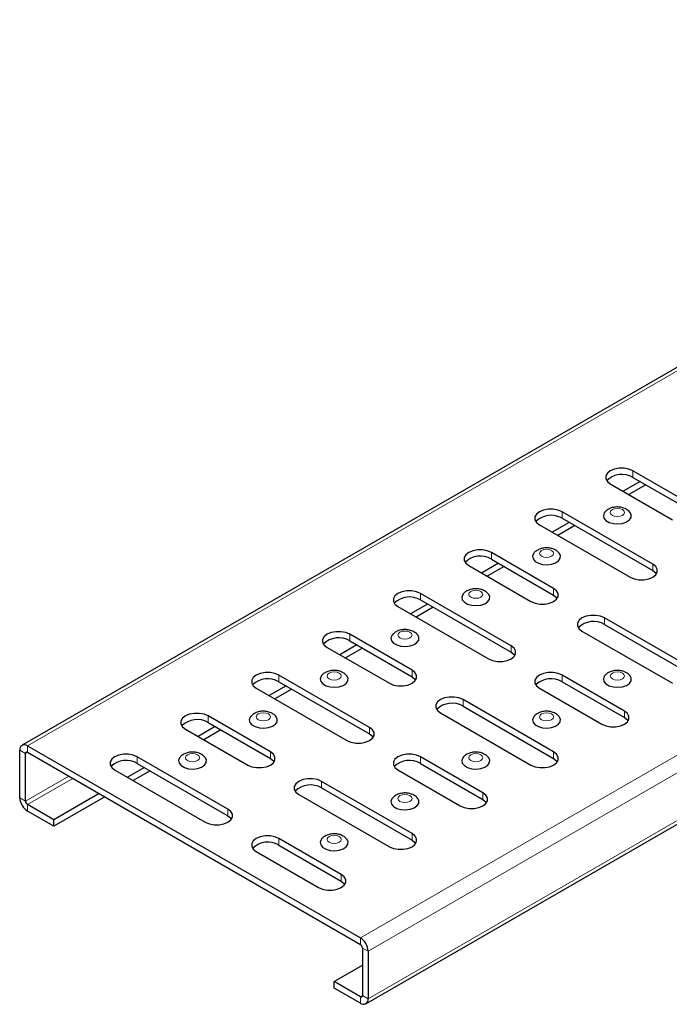
# Model space of a CAD drawing. Units: millimetres. Extents: x 0 to 420, y 0 to 297.
# Drawn here: x 236 to 268, y 95 to 144 of the extents above; entities that cross this region are included whole.
import ezdxf

# ---------------------------------------------------------------- set-up
doc = ezdxf.new("R2010")
doc.units = ezdxf.units.MM

msp = doc.modelspace()

# ---------------------------------------------------------------- linework, layer by layer
at = {"color": 7, "linetype": 'Continuous', "lineweight": 25}
for p, q in [((377.2244, 189.0071), (235.9445, 107.4479)), ((253.1125, 94.5326), (394.3925, 176.0918)), ((269.5601, 119.3597), (266.4488, 121.1558)), ((266.8027, 120.6249), (265.9543, 120.1351)), ((266.4488, 120.8292), (269.5601, 119.0331)), ((265.3174, 120.5027), (268.4287, 118.7066)), ((267.0856, 120.4616), (266.2371, 119.9718)), ((267.4388, 116.5023), (262.9133, 119.1148)), ((263.2672, 118.5839), (262.4187, 118.0941)), ((262.9133, 118.7882), (267.4388, 116.1757)), ((261.7819, 118.4617), (266.3074, 115.8492)), ((263.5501, 118.4206), (262.7016, 117.9307)), ((262.489, 115.2777), (259.3777, 117.0738)), ((259.3777, 116.7472), (262.489, 114.9511)), ((258.2464, 116.4207), (261.3576, 114.6246)), ((259.7317, 116.5429), (258.8832, 116.053)), ((260.0146, 116.3795), (259.1661, 115.8897)), ((260.3677, 112.4203), (255.8422, 115.0328)), ((255.8422, 114.7061), (260.3677, 112.0936)), ((254.7108, 114.3796), (259.2363, 111.7671)), ((256.1961, 114.5018), (255.3477, 114.012)), ((256.479, 114.3385), (255.6305, 113.8487)), ((269.5601, 111.1956), (265.0346, 113.8081)), ((263.9032, 113.155), (268.4287, 110.5425)), ((265.0346, 113.4815), (269.5601, 110.869)), ((255.4179, 111.1956), (252.3067, 112.9917)), ((252.3067, 112.6651), (255.4179, 110.869)), ((251.1753, 112.3386), (254.2866, 110.5425)), ((252.6606, 112.4608), (251.8121, 111.971)), ((252.9435, 112.2975), (252.095, 111.8077)), ((253.2966, 108.3382), (248.7711, 110.9507)), ((266.0245, 109.1546), (262.9133, 110.9507)), ((247.6398, 110.2976), (252.1653, 107.6851)), ((249.1251, 110.4198), (248.2766, 109.93)), ((249.408, 110.2565), (248.5595, 109.7667)), ((248.7711, 110.6241), (253.2966, 108.0116)), ((261.7819, 110.2976), (264.8932, 108.5015)), ((262.9133, 110.6241), (266.0245, 108.828)), ((262.489, 107.1136), (257.9635, 109.7261)), ((257.9635, 109.3995), (262.489, 106.787)), ((248.3469, 107.1136), (245.2356, 108.9097)), ((256.8322, 109.073), (261.3576, 106.4605)), ((244.1042, 108.2566), (247.2155, 106.4605)), ((245.5895, 108.3788), (244.741, 107.889)), ((245.2356, 108.5831), (248.3469, 106.787)), ((245.8724, 108.2155), (245.0239, 107.7256)), ((236.2181, 107.4208), (252.8389, 97.8259)), ((235.8311, 104.825), (235.8311, 107.1974)), ((236.1139, 104.6617), (236.1139, 107.0341)), ((236.2181, 107.0942), (252.8389, 97.4992)), ((246.2256, 104.2562), (241.7001, 106.8687)), ((258.9535, 105.0726), (255.8422, 106.8687)), ((242.054, 106.3377), (241.2055, 105.8479)), ((241.7001, 106.5421), (246.2256, 103.9296)), ((255.8422, 106.5421), (258.9535, 104.746)), ((240.5687, 106.2156), (245.0942, 103.603)), ((242.3369, 106.1744), (241.4884, 105.6846)), ((254.7108, 106.2156), (257.8221, 104.4195)), ((255.4179, 103.0316), (250.8925, 105.6441)), ((250.8925, 105.3175), (255.4179, 102.7049)), ((239.7913, 105.0315), (237.5281, 103.725)), ((240.0741, 104.8682), (237.5281, 103.3984)), ((249.7611, 104.9909), (254.2866, 102.3784)), ((237.5281, 103.725), (236.2181, 104.4813)), ((237.5281, 103.3984), (236.2181, 104.1547)), ((237.5281, 103.3984), (237.5281, 103.725)), ((251.8824, 100.9905), (248.7711, 102.7866)), ((248.7711, 102.46), (251.8824, 100.6639)), ((247.6398, 102.1335), (250.751, 100.3374)), ((252.9431, 97.3188), (252.9431, 94.9465)), ((253.2259, 97.1555), (253.2259, 94.7832)), ((251.5289, 95.6426), (252.9431, 96.459)), ((251.5289, 95.316), (251.5289, 95.6426)), ((252.8389, 94.8863), (251.5289, 95.6426)), ((252.8389, 94.5597), (251.5289, 95.316))]:
    msp.add_line(p, q, dxfattribs=at)
at = {"color": 8, "linetype": 'Continuous', "lineweight": 18}
for p, q in [((377.498, 188.98), (236.2181, 107.4208)), ((252.8389, 97.8259), (394.1188, 179.385)), ((253.2259, 97.1555), (394.5059, 178.7147)), ((253.2259, 94.7832), (394.5059, 176.3424)), ((266.4488, 120.8292), (266.4488, 121.1558)), ((262.9133, 118.7882), (262.9133, 119.1148)), ((259.3777, 116.7472), (259.3777, 117.0738)), ((267.4388, 116.1757), (267.4388, 116.5023)), ((262.489, 114.9511), (262.489, 115.2777)), ((255.8422, 114.7061), (255.8422, 115.0328)), ((265.0346, 113.4815), (265.0346, 113.8081)), ((252.3067, 112.6651), (252.3067, 112.9917)), ((260.3677, 112.0936), (260.3677, 112.4203)), ((255.4179, 110.869), (255.4179, 111.1956)), ((248.7711, 110.6241), (248.7711, 110.9507)), ((262.9133, 110.6241), (262.9133, 110.9507)), ((257.9635, 109.3995), (257.9635, 109.7261)), ((245.2356, 108.5831), (245.2356, 108.9097)), ((266.0245, 108.828), (266.0245, 109.1546)), ((253.2966, 108.0116), (253.2966, 108.3382)), ((236.2181, 107.0942), (236.2181, 107.4208)), ((236.1139, 107.0341), (235.8311, 107.1974)), ((236.1139, 107.0341), (236.2181, 107.0942)), ((241.7001, 106.5421), (241.7001, 106.8687)), ((248.3469, 106.787), (248.3469, 107.1136)), ((255.8422, 106.5421), (255.8422, 106.8687)), ((262.489, 106.787), (262.489, 107.1136)), ((238.2729, 105.9081), (236.1139, 104.6617)), ((236.2181, 104.4813), (238.4812, 105.7878)), ((250.8925, 105.3175), (250.8925, 105.6441)), ((236.1139, 104.6617), (235.8311, 104.825)), ((258.9535, 104.746), (258.9535, 105.0726)), ((236.2181, 104.4813), (236.2181, 104.1547)), ((246.2256, 103.9296), (246.2256, 104.2562)), ((255.4179, 102.7049), (255.4179, 103.0316)), ((248.7711, 102.46), (248.7711, 102.7866)), ((251.8824, 100.6639), (251.8824, 100.9905)), ((252.8389, 97.4992), (252.8389, 97.8259)), ((252.9431, 97.3188), (253.2259, 97.1555)), ((252.9431, 94.9465), (252.8389, 94.8863)), ((252.9431, 94.9465), (253.2259, 94.7832)), ((252.8389, 94.8863), (252.8389, 94.5597))]:
    msp.add_line(p, q, dxfattribs=at)
at = {"color": 7, "linetype": 'Continuous', "lineweight": 25, "flags": 128}
for points in [[(266.4488, 121.1558), (266.2463, 121.2408), (266.0083, 121.2854), (265.758, 121.2854), (265.5199, 121.2408), (265.3174, 121.1558), (265.1703, 121.0389), (265.093, 120.9015), (265.093, 120.757), (265.1703, 120.6196), (265.3174, 120.5027)], [(262.9133, 119.1148), (262.7108, 119.1997), (262.4727, 119.2444), (262.2224, 119.2444), (261.9844, 119.1997), (261.7819, 119.1148), (261.6348, 118.9979), (261.5574, 118.8605), (261.5574, 118.716), (261.6348, 118.5786), (261.7819, 118.4617)], [(265.0336, 119.0778), (265.0189, 119.0576), (264.9716, 118.9274), (265.0001, 118.7954), (265.1013, 118.6759), (265.2642, 118.5818), (265.4713, 118.5234), (265.6999, 118.5069), (265.9255, 118.5342), (266.1234, 118.6023), (266.2723, 118.7038), (266.3561, 118.8278), (266.3656, 118.9607), (266.3065, 119.0801)], [(259.3777, 117.0738), (259.1753, 117.1587), (258.9372, 117.2034), (258.6869, 117.2034), (258.4489, 117.1587), (258.2464, 117.0738), (258.0993, 116.9569), (258.0219, 116.8195), (258.0219, 116.675), (258.0993, 116.5376), (258.2464, 116.4207)], [(261.4981, 117.0367), (261.4833, 117.0166), (261.4361, 116.8864), (261.4646, 116.7544), (261.5658, 116.6349), (261.7287, 116.5408), (261.9357, 116.4824), (262.1644, 116.4659), (262.3899, 116.4932), (262.5879, 116.5613), (262.7368, 116.6628), (262.8206, 116.7868), (262.8301, 116.9197), (262.771, 117.0391)], [(266.3074, 115.8492), (266.5099, 115.7642), (266.7479, 115.7196), (266.9982, 115.7196), (267.2363, 115.7642), (267.4388, 115.8492), (267.5859, 115.9661), (267.6632, 116.1035), (267.6632, 116.248), (267.5859, 116.3854), (267.4388, 116.5023)], [(267.4388, 116.1757), (267.5859, 116.0588), (267.6214, 116.0124)], [(255.8422, 115.0328), (255.6397, 115.1177), (255.4017, 115.1623), (255.1514, 115.1623), (254.9133, 115.1177), (254.7108, 115.0328), (254.5637, 114.9159), (254.4864, 114.7784), (254.4864, 114.634), (254.5637, 114.4965), (254.7108, 114.3796)], [(261.3576, 114.6246), (261.5601, 114.5396), (261.7982, 114.495), (262.0485, 114.495), (262.2865, 114.5396), (262.489, 114.6246), (262.6361, 114.7415), (262.7135, 114.8789), (262.7135, 115.0234), (262.6361, 115.1608), (262.489, 115.2777)], [(257.9625, 114.9957), (257.9478, 114.9756), (257.9005, 114.8454), (257.929, 114.7134), (258.0302, 114.5938), (258.1932, 114.4998), (258.4002, 114.4414), (258.6289, 114.4249), (258.8544, 114.4522), (259.0523, 114.5203), (259.2013, 114.6218), (259.285, 114.7457), (259.2946, 114.8786), (259.2355, 114.998)], [(262.489, 114.9511), (262.6361, 114.8342), (262.6716, 114.7878)], [(265.0346, 113.8081), (264.8321, 113.8931), (264.5941, 113.9377), (264.3438, 113.9377), (264.1057, 113.8931), (263.9032, 113.8081), (263.7561, 113.6913), (263.6788, 113.5538), (263.6788, 113.4093), (263.7561, 113.2719), (263.9032, 113.155)], [(252.3067, 112.9917), (252.1042, 113.0767), (251.8661, 113.1213), (251.6158, 113.1213), (251.3778, 113.0767), (251.1753, 112.9917), (251.0282, 112.8748), (250.9508, 112.7374), (250.9508, 112.5929), (251.0282, 112.4555), (251.1753, 112.3386)], [(254.427, 112.9547), (254.4123, 112.9345), (254.365, 112.8043), (254.3935, 112.6723), (254.4947, 112.5528), (254.6576, 112.4588), (254.8647, 112.4003), (255.0933, 112.3839), (255.3188, 112.4112), (255.5168, 112.4793), (255.6657, 112.5808), (255.7495, 112.7047), (255.759, 112.8376), (255.6999, 112.957)], [(259.2363, 111.7671), (259.4388, 111.6822), (259.6769, 111.6375), (259.9272, 111.6375), (260.1652, 111.6822), (260.3677, 111.7671), (260.5148, 111.884), (260.5922, 112.0214), (260.5922, 112.1659), (260.5148, 112.3034), (260.3677, 112.4203)], [(260.3677, 112.0936), (260.5148, 111.9767), (260.5503, 111.9304)], [(254.2866, 110.5425), (254.4891, 110.4576), (254.7271, 110.4129), (254.9774, 110.4129), (255.2155, 110.4576), (255.4179, 110.5425), (255.5651, 110.6594), (255.6424, 110.7968), (255.6424, 110.9413), (255.5651, 111.0787), (255.4179, 111.1956)], [(248.7711, 110.9507), (248.5687, 111.0357), (248.3306, 111.0803), (248.0803, 111.0803), (247.8423, 111.0357), (247.6398, 110.9507), (247.4927, 110.8338), (247.4153, 110.6964), (247.4153, 110.5519), (247.4927, 110.4145), (247.6398, 110.2976)], [(250.8915, 110.9137), (250.8767, 110.8935), (250.8295, 110.7633), (250.858, 110.6313), (250.9592, 110.5118), (251.1221, 110.4177), (251.3291, 110.3593), (251.5578, 110.3429), (251.7833, 110.3702), (251.9813, 110.4383), (252.1302, 110.5398), (252.214, 110.6637), (252.2235, 110.7966), (252.1644, 110.916)], [(255.4179, 110.869), (255.5651, 110.7521), (255.6006, 110.7058)], [(262.9133, 110.9507), (262.7108, 111.0357), (262.4727, 111.0803), (262.2224, 111.0803), (261.9844, 111.0357), (261.7819, 110.9507), (261.6348, 110.8338), (261.5574, 110.6964), (261.5574, 110.5519), (261.6348, 110.4145), (261.7819, 110.2976)], [(265.0336, 110.9137), (265.0189, 110.8935), (264.9716, 110.7633), (265.0001, 110.6313), (265.1013, 110.5118), (265.2642, 110.4177), (265.4713, 110.3593), (265.6999, 110.3429), (265.9255, 110.3702), (266.1234, 110.4383), (266.2723, 110.5398), (266.3561, 110.6637), (266.3656, 110.7966), (266.3065, 110.916)], [(257.9635, 109.7261), (257.761, 109.811), (257.523, 109.8557), (257.2727, 109.8557), (257.0347, 109.811), (256.8322, 109.7261), (256.685, 109.6092), (256.6077, 109.4718), (256.6077, 109.3273), (256.685, 109.1899), (256.8322, 109.073)], [(245.2356, 108.9097), (245.0331, 108.9946), (244.7951, 109.0393), (244.5448, 109.0393), (244.3067, 108.9946), (244.1042, 108.9097), (243.9571, 108.7928), (243.8798, 108.6554), (243.8798, 108.5109), (243.9571, 108.3735), (244.1042, 108.2566)], [(247.3559, 108.8727), (247.3412, 108.8525), (247.2939, 108.7223), (247.3224, 108.5903), (247.4236, 108.4708), (247.5866, 108.3767), (247.7936, 108.3183), (248.0223, 108.3018), (248.2478, 108.3291), (248.4457, 108.3972), (248.5947, 108.4987), (248.6784, 108.6227), (248.688, 108.7556), (248.6289, 108.875)], [(261.4981, 108.8727), (261.4833, 108.8525), (261.4361, 108.7223), (261.4646, 108.5903), (261.5658, 108.4708), (261.7287, 108.3767), (261.9357, 108.3183), (262.1644, 108.3018), (262.3899, 108.3291), (262.5879, 108.3972), (262.7368, 108.4987), (262.8206, 108.6227), (262.8301, 108.7556), (262.771, 108.875)], [(264.8932, 108.5015), (265.0957, 108.4166), (265.3337, 108.3719), (265.584, 108.3719), (265.8221, 108.4166), (266.0245, 108.5015), (266.1717, 108.6184), (266.249, 108.7558), (266.249, 108.9003), (266.1717, 109.0377), (266.0245, 109.1546)], [(266.0245, 108.828), (266.1717, 108.7111), (266.2072, 108.6648)], [(252.1653, 107.6851), (252.3677, 107.6002), (252.6058, 107.5555), (252.8561, 107.5555), (253.0941, 107.6002), (253.2966, 107.6851), (253.4437, 107.802), (253.5211, 107.9394), (253.5211, 108.0839), (253.4437, 108.2213), (253.2966, 108.3382)], [(253.2966, 108.0116), (253.4437, 107.8947), (253.4793, 107.8483)], [(241.7001, 106.8687), (241.4976, 106.9536), (241.2595, 106.9983), (241.0092, 106.9983), (240.7712, 106.9536), (240.5687, 106.8687), (240.4216, 106.7518), (240.3442, 106.6144), (240.3442, 106.4699), (240.4216, 106.3325), (240.5687, 106.2156)], [(243.8204, 106.8316), (243.8057, 106.8115), (243.7584, 106.6813), (243.7869, 106.5493), (243.8881, 106.4298), (244.051, 106.3357), (244.2581, 106.2773), (244.4867, 106.2608), (244.7122, 106.2881), (244.9102, 106.3562), (245.0591, 106.4577), (245.1429, 106.5816), (245.1524, 106.7146), (245.0933, 106.834)], [(247.2155, 106.4605), (247.418, 106.3755), (247.656, 106.3309), (247.9063, 106.3309), (248.1444, 106.3755), (248.3469, 106.4605), (248.494, 106.5774), (248.5713, 106.7148), (248.5713, 106.8593), (248.494, 106.9967), (248.3469, 107.1136)], [(248.3469, 106.787), (248.494, 106.6701), (248.5295, 106.6237)], [(255.8422, 106.8687), (255.6397, 106.9536), (255.4017, 106.9983), (255.1514, 106.9983), (254.9133, 106.9536), (254.7108, 106.8687), (254.5637, 106.7518), (254.4864, 106.6144), (254.4864, 106.4699), (254.5637, 106.3325), (254.7108, 106.2156)], [(257.9625, 106.8316), (257.9478, 106.8115), (257.9005, 106.6813), (257.929, 106.5493), (258.0302, 106.4298), (258.1932, 106.3357), (258.4002, 106.2773), (258.6289, 106.2608), (258.8544, 106.2881), (259.0523, 106.3562), (259.2013, 106.4577), (259.285, 106.5816), (259.2946, 106.7146), (259.2355, 106.834)], [(261.3576, 106.4605), (261.5601, 106.3755), (261.7982, 106.3309), (262.0485, 106.3309), (262.2865, 106.3755), (262.489, 106.4605), (262.6361, 106.5774), (262.7135, 106.7148), (262.7135, 106.8593), (262.6361, 106.9967), (262.489, 107.1136)], [(262.489, 106.787), (262.6361, 106.6701), (262.6716, 106.6237)], [(250.8925, 105.6441), (250.69, 105.729), (250.4519, 105.7736), (250.2016, 105.7736), (249.9636, 105.729), (249.7611, 105.6441), (249.614, 105.5272), (249.5366, 105.3898), (249.5366, 105.2453), (249.614, 105.1078), (249.7611, 104.9909)], [(254.427, 104.7906), (254.4123, 104.7705), (254.365, 104.6403), (254.3935, 104.5083), (254.4947, 104.3887), (254.6576, 104.2947), (254.8647, 104.2363), (255.0933, 104.2198), (255.3188, 104.2471), (255.5168, 104.3152), (255.6657, 104.4167), (255.7495, 104.5406), (255.759, 104.6735), (255.6999, 104.7929)], [(257.8221, 104.4195), (258.0246, 104.3345), (258.2626, 104.2899), (258.5129, 104.2899), (258.751, 104.3345), (258.9535, 104.4195), (259.1006, 104.5364), (259.1779, 104.6738), (259.1779, 104.8183), (259.1006, 104.9557), (258.9535, 105.0726)], [(258.9535, 104.746), (259.1006, 104.6291), (259.1361, 104.5827)], [(245.0942, 103.603), (245.2967, 103.5181), (245.5347, 103.4735), (245.785, 103.4735), (246.0231, 103.5181), (246.2256, 103.603), (246.3727, 103.7199), (246.45, 103.8574), (246.45, 104.0019), (246.3727, 104.1393), (246.2256, 104.2562)], [(246.2256, 103.9296), (246.3727, 103.8127), (246.4082, 103.7663)], [(248.7711, 102.7866), (248.5687, 102.8716), (248.3306, 102.9162), (248.0803, 102.9162), (247.8423, 102.8716), (247.6398, 102.7866), (247.4927, 102.6697), (247.4153, 102.5323), (247.4153, 102.3878), (247.4927, 102.2504), (247.6398, 102.1335)], [(254.2866, 102.3784), (254.4891, 102.2935), (254.7271, 102.2489), (254.9774, 102.2489), (255.2155, 102.2935), (255.4179, 102.3784), (255.5651, 102.4953), (255.6424, 102.6328), (255.6424, 102.7772), (255.5651, 102.9147), (255.4179, 103.0316)], [(250.8915, 102.7496), (250.8767, 102.7294), (250.8295, 102.5992), (250.858, 102.4672), (250.9592, 102.3477), (251.1221, 102.2537), (251.3291, 102.1952), (251.5578, 102.1788), (251.7833, 102.2061), (251.9813, 102.2742), (252.1302, 102.3757), (252.214, 102.4996), (252.2235, 102.6325), (252.1644, 102.7519)], [(255.4179, 102.7049), (255.5651, 102.588), (255.6006, 102.5417)], [(250.751, 100.3374), (250.9535, 100.2525), (251.1916, 100.2078), (251.4419, 100.2078), (251.6799, 100.2525), (251.8824, 100.3374), (252.0295, 100.4543), (252.1069, 100.5917), (252.1069, 100.7362), (252.0295, 100.8736), (251.8824, 100.9905)], [(251.8824, 100.6639), (252.0295, 100.547), (252.065, 100.5007)]]:
    msp.add_lwpolyline(points, dxfattribs=at)
at = {"color": 8, "linetype": 'Continuous', "lineweight": 18, "flags": 128}
for points in [[(265.421, 118.9297), (265.5357, 118.8854), (265.671, 118.8699), (265.8063, 118.8854), (265.921, 118.9297), (265.9977, 118.9959), (266.0246, 119.074), (265.9977, 119.1521), (265.921, 119.2183), (265.8063, 119.2626), (265.671, 119.2781), (265.5357, 119.2626), (265.421, 119.2183), (265.3443, 119.1521), (265.3174, 119.074), (265.3443, 118.9959), (265.421, 118.9297)], [(261.8854, 116.8887), (262.0001, 116.8444), (262.1355, 116.8289), (262.2708, 116.8444), (262.3855, 116.8887), (262.4621, 116.9549), (262.4891, 117.033), (262.4621, 117.1111), (262.3855, 117.1773), (262.2708, 117.2216), (262.1355, 117.2371), (262.0001, 117.2216), (261.8854, 117.1773), (261.8088, 117.1111), (261.7819, 117.033), (261.8088, 116.9549), (261.8854, 116.8887)], [(258.3499, 114.8476), (258.4646, 114.8034), (258.5999, 114.7878), (258.7352, 114.8034), (258.85, 114.8476), (258.9266, 114.9139), (258.9535, 114.992), (258.9266, 115.0701), (258.85, 115.1363), (258.7352, 115.1806), (258.5999, 115.1961), (258.4646, 115.1806), (258.3499, 115.1363), (258.2733, 115.0701), (258.2463, 114.992), (258.2733, 114.9139), (258.3499, 114.8476)], [(254.8144, 112.8066), (254.9291, 112.7624), (255.0644, 112.7468), (255.1997, 112.7624), (255.3144, 112.8066), (255.3911, 112.8728), (255.418, 112.9509), (255.3911, 113.0291), (255.3144, 113.0953), (255.1997, 113.1395), (255.0644, 113.1551), (254.9291, 113.1395), (254.8144, 113.0953), (254.7377, 113.0291), (254.7108, 112.9509), (254.7377, 112.8728), (254.8144, 112.8066)], [(251.2788, 110.7656), (251.3935, 110.7213), (251.5289, 110.7058), (251.6642, 110.7213), (251.7789, 110.7656), (251.8555, 110.8318), (251.8825, 110.9099), (251.8555, 110.988), (251.7789, 111.0543), (251.6642, 111.0985), (251.5289, 111.114), (251.3935, 111.0985), (251.2788, 111.0543), (251.2022, 110.988), (251.1753, 110.9099), (251.2022, 110.8318), (251.2788, 110.7656)], [(265.421, 110.7656), (265.5357, 110.7213), (265.671, 110.7058), (265.8063, 110.7213), (265.921, 110.7656), (265.9977, 110.8318), (266.0246, 110.9099), (265.9977, 110.988), (265.921, 111.0543), (265.8063, 111.0985), (265.671, 111.114), (265.5357, 111.0985), (265.421, 111.0543), (265.3443, 110.988), (265.3174, 110.9099), (265.3443, 110.8318), (265.421, 110.7656)], [(247.7433, 108.7246), (247.858, 108.6803), (247.9933, 108.6648), (248.1286, 108.6803), (248.2434, 108.7246), (248.32, 108.7908), (248.3469, 108.8689), (248.32, 108.947), (248.2434, 109.0132), (248.1286, 109.0575), (247.9933, 109.073), (247.858, 109.0575), (247.7433, 109.0132), (247.6667, 108.947), (247.6397, 108.8689), (247.6667, 108.7908), (247.7433, 108.7246)], [(261.8854, 108.7246), (262.0001, 108.6803), (262.1355, 108.6648), (262.2708, 108.6803), (262.3855, 108.7246), (262.4621, 108.7908), (262.4891, 108.8689), (262.4621, 108.947), (262.3855, 109.0132), (262.2708, 109.0575), (262.1355, 109.073), (262.0001, 109.0575), (261.8854, 109.0132), (261.8088, 108.947), (261.7819, 108.8689), (261.8088, 108.7908), (261.8854, 108.7246)], [(244.2078, 106.6835), (244.3225, 106.6393), (244.4578, 106.6238), (244.5931, 106.6393), (244.7078, 106.6835), (244.7845, 106.7498), (244.8114, 106.8279), (244.7845, 106.906), (244.7078, 106.9722), (244.5931, 107.0165), (244.4578, 107.032), (244.3225, 107.0165), (244.2078, 106.9722), (244.1311, 106.906), (244.1042, 106.8279), (244.1311, 106.7498), (244.2078, 106.6835)], [(258.3499, 106.6835), (258.4646, 106.6393), (258.5999, 106.6238), (258.7352, 106.6393), (258.85, 106.6835), (258.9266, 106.7498), (258.9535, 106.8279), (258.9266, 106.906), (258.85, 106.9722), (258.7352, 107.0165), (258.5999, 107.032), (258.4646, 107.0165), (258.3499, 106.9722), (258.2733, 106.906), (258.2463, 106.8279), (258.2733, 106.7498), (258.3499, 106.6835)], [(254.8144, 104.6425), (254.9291, 104.5983), (255.0644, 104.5827), (255.1997, 104.5983), (255.3144, 104.6425), (255.3911, 104.7088), (255.418, 104.7869), (255.3911, 104.865), (255.3144, 104.9312), (255.1997, 104.9755), (255.0644, 104.991), (254.9291, 104.9755), (254.8144, 104.9312), (254.7377, 104.865), (254.7108, 104.7869), (254.7377, 104.7088), (254.8144, 104.6425)], [(251.2788, 102.6015), (251.3935, 102.5573), (251.5289, 102.5417), (251.6642, 102.5573), (251.7789, 102.6015), (251.8555, 102.6677), (251.8825, 102.7458), (251.8555, 102.824), (251.7789, 102.8902), (251.6642, 102.9344), (251.5289, 102.95), (251.3935, 102.9344), (251.2788, 102.8902), (251.2022, 102.824), (251.1753, 102.7458), (251.2022, 102.6677), (251.2788, 102.6015)]]:
    msp.add_lwpolyline(points, dxfattribs=at)
at = {"color": 7, "linetype": 'Continuous', "lineweight": 25}
for centre, radius, start, end in [((265.8984, 119.89), 1.0886, 59.6252, 134.5394), ((262.3628, 117.849), 1.0886, 59.6252, 134.5394), ((258.8273, 115.808), 1.0886, 59.6252, 134.5394), ((255.2918, 113.767), 1.0886, 59.6252, 134.5394), ((264.4841, 112.5424), 1.0886, 59.6252, 134.5394), ((251.7562, 111.7259), 1.0886, 59.6252, 134.5394), ((248.2207, 109.6849), 1.0886, 59.6252, 134.5394), ((262.3628, 109.6849), 1.0886, 59.6252, 134.5394), ((257.4131, 108.4603), 1.0886, 59.6252, 134.5394), ((244.6852, 107.6439), 1.0886, 59.6252, 134.5394), ((236.067, 107.2356), 0.239, 50.79671, 189.21404), ((236.1774, 107.0444), 0.0643, 50.79671, 189.21404), ((241.1496, 105.6029), 1.0886, 59.6252, 134.5394), ((255.2918, 105.6029), 1.0886, 59.6252, 134.5394), ((250.342, 104.3783), 1.0886, 59.6252, 134.5394), ((236.6713, 104.8632), 0.8411, 182.60548, 237.39452), ((236.3401, 104.672), 0.2264, 182.60548, 237.39452), ((248.2207, 101.5208), 1.0886, 59.6252, 134.5394), ((252.3857, 97.1173), 0.8411, 2.60548, 57.39452), ((252.7169, 97.3085), 0.2264, 2.60548, 57.39452), ((252.8796, 94.9362), 0.0643, 230.79671, 9.21404), ((252.99, 94.7449), 0.239, 230.79671, 9.21404)]:
    msp.add_arc(centre, radius, start, end, dxfattribs=at)
for points, knots in [([(266.121, 119.2381), (266.0813, 119.2583), (265.9818, 119.3089), (265.7979, 119.3508), (265.5782, 119.3554), (265.3642, 119.3125), (265.1862, 119.2229), (265.0749, 119.1413), (265.0404, 119.0833), (265.0368, 119.0772)], [0, 0, 0, 0, 0.1146907, 0.2878178, 0.4661686, 0.65187, 0.8239144, 0.9815453, 1, 1, 1, 1]), ([(266.3006, 119.0801), (266.2922, 119.0928), (266.2478, 119.16), (266.1778, 119.2031), (266.121, 119.2381)], [0, 0, 0, 0, 0.18862931, 1, 1, 1, 1]), ([(262.5855, 117.1971), (262.5458, 117.2173), (262.4462, 117.2679), (262.2624, 117.3098), (262.0426, 117.3144), (261.8287, 117.2715), (261.6506, 117.1819), (261.5393, 117.1003), (261.5048, 117.0423), (261.5012, 117.0362)], [0, 0, 0, 0, 0.1146907, 0.2878178, 0.4661686, 0.65187, 0.8239144, 0.9815453, 1, 1, 1, 1]), ([(262.765, 117.0391), (262.7567, 117.0518), (262.7123, 117.119), (262.6423, 117.1621), (262.5855, 117.1971)], [0, 0, 0, 0, 0.18862931, 1, 1, 1, 1]), ([(259.0499, 115.1561), (259.0103, 115.1763), (258.9107, 115.2269), (258.7269, 115.2687), (258.5071, 115.2733), (258.2931, 115.2305), (258.1151, 115.1408), (258.0038, 115.0593), (257.9693, 115.0012), (257.9657, 114.9951)], [0, 0, 0, 0, 0.1146907, 0.2878178, 0.4661686, 0.65187, 0.8239144, 0.9815453, 1, 1, 1, 1]), ([(259.2295, 114.9981), (259.2211, 115.0108), (259.1768, 115.078), (259.1068, 115.1211), (259.0499, 115.1561)], [0, 0, 0, 0, 0.1886293, 1, 1, 1, 1]), ([(255.5144, 113.1151), (255.4747, 113.1352), (255.3752, 113.1858), (255.1913, 113.2277), (254.9716, 113.2323), (254.7576, 113.1895), (254.5796, 113.0998), (254.4683, 113.0183), (254.4338, 112.9602), (254.4302, 112.9541)], [0, 0, 0, 0, 0.1146907, 0.28781784, 0.46616865, 0.65186996, 0.82391439, 0.98154525, 1, 1, 1, 1]), ([(255.694, 112.9571), (255.6856, 112.9697), (255.6412, 113.037), (255.5712, 113.0801), (255.5144, 113.1151)], [0, 0, 0, 0, 0.1886293, 1, 1, 1, 1]), ([(251.9789, 111.0741), (251.9392, 111.0942), (251.8396, 111.1448), (251.6558, 111.1867), (251.436, 111.1913), (251.2221, 111.1484), (251.044, 111.0588), (250.9327, 110.9773), (250.8982, 110.9192), (250.8946, 110.9131)], [0, 0, 0, 0, 0.1146907, 0.28781784, 0.46616865, 0.65186996, 0.82391439, 0.98154525, 1, 1, 1, 1]), ([(266.121, 111.0741), (266.0813, 111.0942), (265.9818, 111.1448), (265.7979, 111.1867), (265.5782, 111.1913), (265.3642, 111.1484), (265.1862, 111.0588), (265.0749, 110.9773), (265.0404, 110.9192), (265.0368, 110.9131)], [0, 0, 0, 0, 0.1146907, 0.2878178, 0.4661686, 0.65187, 0.8239144, 0.9815453, 1, 1, 1, 1]), ([(252.1584, 110.916), (252.1501, 110.9287), (252.1057, 110.9959), (252.0357, 111.0391), (251.9789, 111.0741)], [0, 0, 0, 0, 0.1886293, 1, 1, 1, 1]), ([(266.3006, 110.916), (266.2922, 110.9287), (266.2478, 110.9959), (266.1778, 111.0391), (266.121, 111.0741)], [0, 0, 0, 0, 0.1886293, 1, 1, 1, 1]), ([(248.4433, 109.033), (248.4037, 109.0532), (248.3041, 109.1038), (248.1203, 109.1457), (247.9005, 109.1503), (247.6865, 109.1074), (247.5085, 109.0178), (247.3972, 108.9362), (247.3627, 108.8782), (247.3591, 108.8721)], [0, 0, 0, 0, 0.1146907, 0.28781784, 0.46616865, 0.65186996, 0.82391439, 0.98154525, 1, 1, 1, 1]), ([(248.6229, 108.875), (248.6145, 108.8877), (248.5702, 108.9549), (248.5002, 108.998), (248.4433, 109.033)], [0, 0, 0, 0, 0.1886293, 1, 1, 1, 1]), ([(262.5855, 109.033), (262.5458, 109.0532), (262.4462, 109.1038), (262.2624, 109.1457), (262.0426, 109.1503), (261.8287, 109.1074), (261.6506, 109.0178), (261.5393, 108.9362), (261.5048, 108.8782), (261.5012, 108.8721)], [0, 0, 0, 0, 0.1146907, 0.28781784, 0.46616865, 0.65186996, 0.82391439, 0.98154525, 1, 1, 1, 1]), ([(262.765, 108.875), (262.7567, 108.8877), (262.7123, 108.9549), (262.6423, 108.998), (262.5855, 109.033)], [0, 0, 0, 0, 0.1886293, 1, 1, 1, 1]), ([(244.9078, 106.992), (244.8681, 107.0122), (244.7686, 107.0628), (244.5847, 107.1047), (244.365, 107.1093), (244.151, 107.0664), (243.973, 106.9768), (243.8617, 106.8952), (243.8272, 106.8372), (243.8236, 106.8311)], [0, 0, 0, 0, 0.1146907, 0.2878178, 0.4661686, 0.65187, 0.8239144, 0.9815453, 1, 1, 1, 1]), ([(245.0874, 106.834), (245.079, 106.8467), (245.0346, 106.9139), (244.9646, 106.957), (244.9078, 106.992)], [0, 0, 0, 0, 0.18862931, 1, 1, 1, 1]), ([(259.0499, 106.992), (259.0103, 107.0122), (258.9107, 107.0628), (258.7269, 107.1047), (258.5071, 107.1093), (258.2931, 107.0664), (258.1151, 106.9768), (258.0038, 106.8952), (257.9693, 106.8372), (257.9657, 106.8311)], [0, 0, 0, 0, 0.1146907, 0.28781784, 0.46616865, 0.65186996, 0.82391439, 0.98154525, 1, 1, 1, 1]), ([(259.2295, 106.834), (259.2211, 106.8467), (259.1768, 106.9139), (259.1068, 106.957), (259.0499, 106.992)], [0, 0, 0, 0, 0.1886293, 1, 1, 1, 1]), ([(255.5144, 104.951), (255.4747, 104.9712), (255.3752, 105.0218), (255.1913, 105.0636), (254.9716, 105.0682), (254.7576, 105.0254), (254.5796, 104.9357), (254.4683, 104.8542), (254.4338, 104.7961), (254.4302, 104.79)], [0, 0, 0, 0, 0.1146907, 0.28781784, 0.46616865, 0.65186996, 0.82391439, 0.98154525, 1, 1, 1, 1]), ([(255.694, 104.793), (255.6856, 104.8057), (255.6412, 104.8729), (255.5712, 104.916), (255.5144, 104.951)], [0, 0, 0, 0, 0.1886293, 1, 1, 1, 1]), ([(251.9789, 102.91), (251.9392, 102.9301), (251.8396, 102.9807), (251.6558, 103.0226), (251.436, 103.0272), (251.2221, 102.9844), (251.044, 102.8947), (250.9327, 102.8132), (250.8982, 102.7551), (250.8946, 102.749)], [0, 0, 0, 0, 0.1146907, 0.28781784, 0.46616865, 0.65186996, 0.82391439, 0.98154525, 1, 1, 1, 1]), ([(252.1584, 102.752), (252.1501, 102.7646), (252.1057, 102.8319), (252.0357, 102.875), (251.9789, 102.91)], [0, 0, 0, 0, 0.18862931, 1, 1, 1, 1])]:
    msp.add_open_spline(points, degree=3, knots=knots, dxfattribs=at)

doc.saveas('drawing.dxf')
